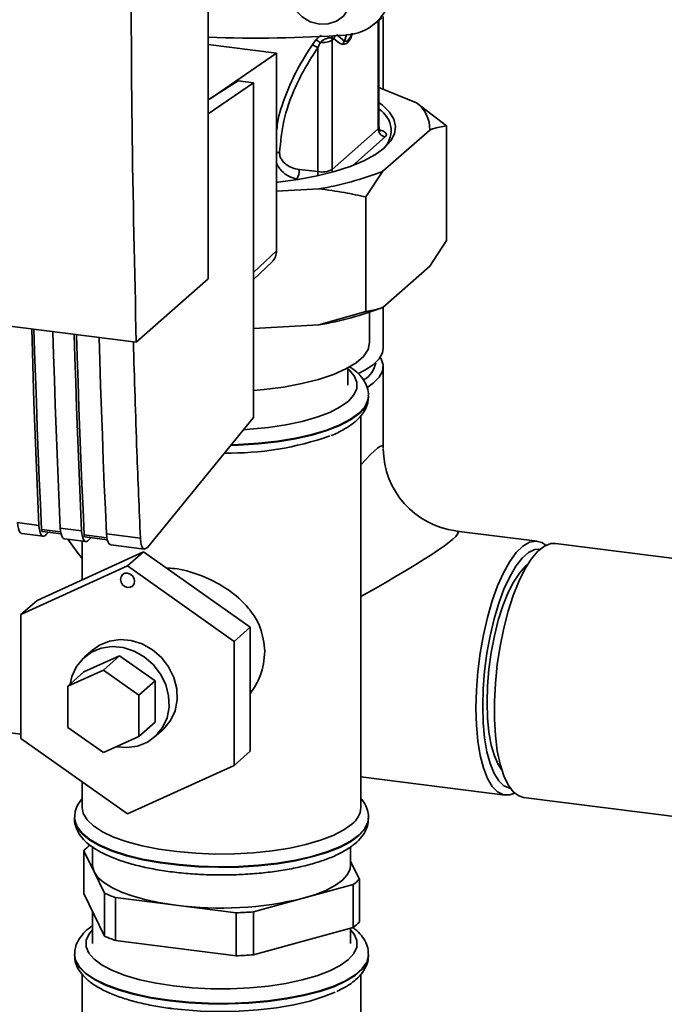
# Paper-space layout 'Blatt1' of a CAD drawing. Units: millimetres. Extents: x 0 to 5940, y 0 to 4200.
# Drawn here: x 5072 to 5157, y 1533 to 1663 of the extents above; entities that cross this region are included whole.
import ezdxf

# ---------------------------------------------------------------- set-up
doc = ezdxf.new("R2010")
doc.units = ezdxf.units.MM
doc.header["$LTSCALE"] = 10

psp = doc.layouts.new('Blatt1')

# ---------------------------------------------------------------- linework, layer by layer
at = {"color": 7, "linetype": 'Continuous', "lineweight": 35}
for p, q in [((5096.54, 1628.41), (5096.54, 1730.24)), ((5118.38, 1661.95), (5119.39, 1662.77)), ((5118.92, 1662.39), (5118.92, 1648.16)), ((5119.02, 1648.33), (5119.02, 1662.47)), ((5119.6, 1653.37), (5119.6, 1662.95)), ((5110.73, 1659.87), (5110.22, 1659.2)), ((5111.3, 1659.52), (5110.99, 1658.85)), ((5112.85, 1660.1), (5113.12, 1660.06)), ((5112.88, 1659.84), (5113.12, 1660.06)), ((5112.88, 1642.82), (5112.88, 1659.84)), ((5114.48, 1659.71), (5113.42, 1660.59)), ((5114.77, 1660.54), (5114.48, 1659.71)), ((5096.54, 1659.27), (5105.55, 1658.14)), ((5105.55, 1658.14), (5096.8, 1652.13)), ((5105.55, 1632.11), (5105.55, 1658.14)), ((5110.99, 1658.85), (5110.99, 1642.53)), ((5100.5, 1654.47), (5096.54, 1651.97)), ((5102.5, 1654.22), (5100.5, 1654.47)), ((5102.5, 1654.22), (5096.54, 1650.13)), ((5102.5, 1610.15), (5102.5, 1654.22)), ((5119.02, 1653.6), (5123.95, 1651.6)), ((5123.95, 1651.6), (5127.93, 1648.56)), ((5118.92, 1648.16), (5112.88, 1642.82)), ((5125.71, 1648.01), (5119.54, 1642.57)), ((5127.93, 1633.47), (5127.93, 1648.56)), ((5119.86, 1647.1), (5115.61, 1643.35)), ((5110.99, 1642.53), (5108.53, 1642.81)), ((5108.5, 1641.51), (5108.21, 1641.55)), ((5119.54, 1642.57), (5117.32, 1639.2)), ((5111.11, 1640.27), (5105.55, 1639.97)), ((5117.32, 1624.11), (5117.32, 1639.2)), ((5125.71, 1630.1), (5127.93, 1633.47)), ((5000.1, 1631.03), (5087.08, 1620.07)), ((5102.5, 1629.27), (5105.55, 1632.11)), ((5102.5, 1628.33), (5104.96, 1630.67)), ((5125.71, 1630.1), (5119.54, 1624.66)), ((5087.08, 1620.07), (5096.54, 1628.41)), ((5119.6, 1619.28), (5119.6, 1624.71)), ((5111.11, 1622.36), (5117.32, 1624.11)), ((5117.8, 1620.07), (5117.8, 1624.02)), ((5111.11, 1622.36), (5102.5, 1621.89)), ((5114.93, 1614.42), (5114.93, 1616.68)), ((5119.6, 1606.13), (5119.6, 1616.85)), ((5117.65, 1612.92), (5117.65, 1613)), ((5117.65, 1612.84), (5117.65, 1612.92)), ((5116.65, 1558.79), (5116.65, 1610.4)), ((5088.54, 1593.06), (5102.5, 1610.15)), ((5071.46, 1596.31), (5074.27, 1595.95)), ((5072.03, 1594.87), (5074.84, 1594.52)), ((5077.12, 1595.1), (5074.61, 1595.42)), ((5074.72, 1595.13), (5077.18, 1594.82)), ((5075.24, 1594.74), (5075.5, 1595.03)), ((5077.08, 1595.6), (5079.88, 1595.24)), ((5083.2, 1594.33), (5080.22, 1594.71)), ((5083.16, 1594.83), (5087.62, 1594.27)), ((5139.86, 1593.87), (5129.22, 1595.21)), ((5077.64, 1594.17), (5080.45, 1593.81)), ((5079.95, 1593.87), (5079.95, 1588.79)), ((5080.33, 1594.43), (5083.26, 1594.06)), ((5080.85, 1594.03), (5081.11, 1594.33)), ((5083.72, 1593.4), (5088.18, 1592.84)), ((5335.9, 1569.17), (5142.27, 1593.57)), ((5088.05, 1592.48), (5074.02, 1586.08)), ((5088.05, 1592.48), (5085.93, 1590.61)), ((5102.08, 1582.54), (5088.05, 1592.48)), ((5071.9, 1584.21), (5085.93, 1590.61)), ((5085.93, 1590.61), (5099.96, 1580.67)), ((5074.02, 1586.08), (5071.9, 1584.21)), ((5071.9, 1567.88), (5071.9, 1584.21)), ((5102.08, 1582.54), (5099.96, 1580.67)), ((5102.08, 1566.21), (5102.08, 1582.54)), ((5099.96, 1580.67), (5099.96, 1564.34)), ((5081.3, 1579.53), (5080.24, 1578.59)), ((5080.19, 1576.65), (5084.87, 1578.78)), ((5084.87, 1578.78), (5082.75, 1576.91)), ((5084.87, 1578.78), (5089.55, 1575.47)), ((5078.07, 1574.78), (5082.75, 1576.91)), ((5080.19, 1576.65), (5078.07, 1574.78)), ((5082.75, 1576.91), (5087.42, 1573.6)), ((5089.55, 1575.47), (5087.42, 1573.6)), ((5089.55, 1575.47), (5089.55, 1570.03)), ((5078.07, 1569.34), (5078.07, 1574.78)), ((5087.42, 1573.6), (5087.42, 1568.16)), ((5089.55, 1570.03), (5087.42, 1568.16)), ((5065.64, 1569.26), (5071.9, 1568.47)), ((5082.75, 1566.03), (5078.07, 1569.34)), ((5089.5, 1568.09), (5090.56, 1569.03)), ((5085.93, 1557.95), (5071.9, 1567.88)), ((5087.42, 1568.16), (5082.75, 1566.03)), ((5102.08, 1566.21), (5099.96, 1564.34)), ((5099.96, 1564.34), (5085.93, 1557.95)), ((5116.65, 1562.83), (5135.65, 1560.44)), ((5079.95, 1562.18), (5079.95, 1558.79)), ((5138.06, 1560.13), (5313.59, 1538.02)), ((5078.95, 1557.46), (5078.95, 1557.38)), ((5078.96, 1557.46), (5078.95, 1557.38)), ((5117.65, 1557.38), (5117.65, 1557.46)), ((5080.16, 1547.47), (5080.16, 1553.12)), ((5080.16, 1553.12), (5081.53, 1550.33)), ((5081.3, 1553.62), (5081.3, 1551.25)), ((5115.3, 1551.25), (5115.3, 1553.63)), ((5116.45, 1549.37), (5115.3, 1551.71)), ((5081.53, 1550.33), (5082.9, 1547.54)), ((5116.45, 1543.72), (5116.45, 1549.37)), ((5109.07, 1546.86), (5115.64, 1548.65)), ((5115.64, 1548.65), (5115.64, 1543)), ((5081.53, 1544.68), (5080.16, 1547.47)), ((5082.9, 1547.54), (5082.9, 1541.88)), ((5084.36, 1541.29), (5084.36, 1546.95)), ((5084.36, 1546.95), (5092.29, 1545.95)), ((5102.5, 1545.07), (5109.07, 1546.86)), ((5092.29, 1545.95), (5100.23, 1544.95)), ((5081.3, 1545.13), (5081.3, 1540.88)), ((5082.9, 1541.88), (5081.53, 1544.68)), ((5100.23, 1544.95), (5100.23, 1539.29)), ((5102.5, 1539.41), (5102.5, 1545.07)), ((5115.64, 1543), (5109.07, 1541.21)), ((5115.3, 1540.88), (5115.3, 1542.91)), ((5092.29, 1540.29), (5084.36, 1541.29)), ((5100.23, 1539.29), (5092.29, 1540.29)), ((5109.07, 1541.21), (5102.5, 1539.41)), ((5078.95, 1539.46), (5078.95, 1539.38)), ((5117.65, 1539.38), (5117.65, 1539.46)), ((5079.95, 1536.84), (5079.95, 1523.12)), ((5116.65, 1523.12), (5116.65, 1536.83))]:
    psp.add_line(p, q, dxfattribs=at)
at = {"color": 7, "linetype": 'Continuous', "lineweight": 35, "flags": 128}
for points in [[(5111.18, 1670.44), (5112.36, 1670.11), (5113.45, 1669.48), (5114.36, 1668.57), (5115.01, 1667.47), (5115.34, 1666.27), (5115.34, 1665.06), (5115.01, 1663.95), (5114.36, 1663.01), (5113.45, 1662.34), (5112.36, 1661.97), (5111.18, 1661.95), (5109.99, 1662.27), (5108.9, 1662.91), (5108, 1663.82), (5107.35, 1664.91), (5107.01, 1666.11), (5107.01, 1667.32), (5107.35, 1668.44), (5108, 1669.37), (5108.9, 1670.05), (5109.99, 1670.41), (5111.18, 1670.44)], [(5119.02, 1651.63), (5119.48, 1651.28), (5120.41, 1650.37), (5121, 1649.43), (5121.22, 1648.48), (5121.09, 1647.52), (5120.59, 1646.57), (5119.74, 1645.66), (5118.56, 1644.78), (5117.05, 1643.96), (5115.25, 1643.22), (5113.19, 1642.55), (5110.89, 1641.97), (5108.39, 1641.5), (5105.73, 1641.13), (5105.55, 1641.11)], [(5119.02, 1648.33), (5119, 1648.25), (5118.92, 1648.16)], [(5112.94, 1642.48), (5112.89, 1642.64), (5112.88, 1642.82)], [(5074.27, 1595.95), (5074.13, 1599.19), (5073.99, 1602.43), (5073.86, 1605.68), (5073.73, 1608.94), (5073.61, 1612.2), (5073.5, 1615.47), (5073.4, 1618.75), (5073.31, 1621.81)], [(5074.61, 1595.42), (5074.46, 1598.75), (5074.31, 1602.09), (5074.18, 1605.44), (5074.05, 1608.79), (5073.93, 1612.16), (5073.81, 1615.53), (5073.7, 1618.91), (5073.61, 1621.77)], [(5076.11, 1621.45), (5076.2, 1618.4), (5076.31, 1615.12), (5076.42, 1611.85), (5076.54, 1608.58), (5076.66, 1605.33), (5076.79, 1602.08), (5076.93, 1598.83), (5077.08, 1595.6)], [(5079.88, 1595.24), (5079.74, 1598.48), (5079.6, 1601.72), (5079.47, 1604.97), (5079.34, 1608.23), (5079.23, 1611.5), (5079.12, 1614.77), (5079.01, 1618.05), (5078.92, 1621.1)], [(5080.22, 1594.71), (5080.07, 1598.04), (5079.93, 1601.38), (5079.79, 1604.73), (5079.66, 1608.08), (5079.54, 1611.45), (5079.42, 1614.82), (5079.31, 1618.2), (5079.23, 1621.06)], [(5082.19, 1620.69), (5082.28, 1617.64), (5082.39, 1614.36), (5082.5, 1611.08), (5082.62, 1607.82), (5082.74, 1604.56), (5082.87, 1601.31), (5083.01, 1598.07), (5083.16, 1594.83)], [(5102.5, 1613.73), (5103.91, 1613.85), (5106.48, 1614.17), (5108.89, 1614.62), (5111.09, 1615.17), (5113.04, 1615.81), (5114.69, 1616.55), (5116.01, 1617.35), (5116.99, 1618.21), (5117.59, 1619.1), (5117.8, 1620.02), (5117.8, 1620.07)], [(5116.33, 1615.95), (5117.16, 1616.37), (5118.28, 1617.1), (5119.07, 1617.88), (5119.5, 1618.69), (5119.6, 1619.28)], [(5119.2, 1618.06), (5119.3, 1617.89), (5119.58, 1617.08), (5119.5, 1616.26), (5119.07, 1615.45), (5118.28, 1614.67), (5117.47, 1614.12)], [(5101.19, 1608.54), (5102.02, 1608.6), (5104.47, 1608.83), (5106.79, 1609.18), (5108.94, 1609.64), (5110.87, 1610.19), (5112.55, 1610.83), (5113.93, 1611.54), (5115, 1612.31), (5115.73, 1613.13), (5116.1, 1613.97), (5116.11, 1614.81), (5115.76, 1615.66), (5115.06, 1616.47), (5114.93, 1616.58)], [(5117.65, 1613.01), (5117.58, 1612.43), (5117.17, 1611.56), (5116.4, 1610.72), (5115.3, 1609.92), (5113.89, 1609.18), (5112.18, 1608.51), (5110.21, 1607.92), (5108.03, 1607.43), (5105.66, 1607.04), (5103.15, 1606.76), (5100.56, 1606.6), (5099.57, 1606.57)], [(5099.5, 1606.48), (5100.56, 1606.51), (5103.15, 1606.68), (5105.66, 1606.96), (5108.03, 1607.34), (5110.21, 1607.84), (5112.18, 1608.43), (5113.89, 1609.1), (5115.3, 1609.84), (5116.4, 1610.64)], [(5071.46, 1596.31), (5071.5, 1595.89), (5071.57, 1595.53), (5071.67, 1595.24), (5071.79, 1595.03), (5071.93, 1594.9), (5072.03, 1594.87)], [(5074.27, 1595.95), (5074.31, 1595.54), (5074.38, 1595.18), (5074.47, 1594.88), (5074.6, 1594.67), (5074.74, 1594.55), (5074.9, 1594.52), (5075.07, 1594.58), (5075.24, 1594.74)], [(5074.61, 1595.42), (5074.62, 1595.33), (5074.63, 1595.26), (5074.65, 1595.2), (5074.67, 1595.16), (5074.7, 1595.14), (5074.72, 1595.13)], [(5077.08, 1595.6), (5077.11, 1595.18), (5077.18, 1594.82), (5077.28, 1594.53), (5077.4, 1594.32), (5077.55, 1594.2), (5077.64, 1594.17)], [(5079.88, 1595.24), (5079.92, 1594.83), (5079.99, 1594.47), (5080.09, 1594.18), (5080.21, 1593.97), (5080.35, 1593.84), (5080.51, 1593.81), (5080.68, 1593.88), (5080.85, 1594.03)], [(5080.22, 1594.71), (5080.23, 1594.63), (5080.24, 1594.56), (5080.26, 1594.5), (5080.29, 1594.46), (5080.31, 1594.43), (5080.33, 1594.43)], [(5083.16, 1594.83), (5083.19, 1594.42), (5083.26, 1594.06), (5083.36, 1593.76), (5083.48, 1593.55), (5083.63, 1593.43), (5083.72, 1593.4)], [(5131.8, 1571.9), (5131.86, 1574.27), (5132.05, 1576.7), (5132.36, 1579.14), (5132.78, 1581.54), (5133.32, 1583.84), (5133.94, 1586.01), (5134.65, 1587.98), (5135.42, 1589.72), (5136.25, 1591.2), (5137.1, 1592.37), (5137.97, 1593.22), (5138.84, 1593.73), (5139.68, 1593.89), (5140.48, 1593.69), (5141.01, 1593.33)], [(5142.27, 1593.57), (5141.67, 1593.55), (5140.82, 1593.22), (5139.95, 1592.54), (5139.08, 1591.52), (5138.24, 1590.19), (5137.44, 1588.58), (5136.7, 1586.71), (5136.03, 1584.64), (5135.45, 1582.4), (5134.97, 1580.04), (5134.6, 1577.62), (5134.35, 1575.18), (5134.22, 1572.77), (5134.22, 1570.45), (5134.35, 1568.27), (5134.6, 1566.27), (5134.97, 1564.49), (5135.45, 1562.98), (5136.03, 1561.77), (5136.7, 1560.87), (5137.44, 1560.32), (5138.06, 1560.13)], [(5132.69, 1572.15), (5132.75, 1574.43), (5132.94, 1576.77), (5133.24, 1579.12), (5133.66, 1581.42), (5134.19, 1583.63), (5134.8, 1585.69), (5135.49, 1587.56), (5136.25, 1589.19), (5137.05, 1590.56), (5137.87, 1591.62), (5138.71, 1592.36), (5139.54, 1592.76), (5140.25, 1592.82)], [(5133.26, 1572.64), (5133.32, 1574.8), (5133.5, 1577.01), (5133.8, 1579.23), (5134.22, 1581.39), (5134.73, 1583.45), (5135.33, 1585.34), (5136.01, 1587.04), (5136.74, 1588.49), (5137.51, 1589.66), (5138.29, 1590.52), (5138.56, 1590.74)], [(5084.99, 1588.84), (5085.07, 1589.19), (5085.27, 1589.47), (5085.57, 1589.64), (5085.93, 1589.66), (5086.29, 1589.55), (5086.59, 1589.3), (5086.79, 1588.97), (5086.86, 1588.6), (5086.79, 1588.25), (5086.59, 1587.97), (5086.29, 1587.8), (5085.93, 1587.78), (5085.57, 1587.89), (5085.27, 1588.14), (5085.07, 1588.47), (5084.99, 1588.84)], [(5081.3, 1579.53), (5082.24, 1580.19), (5083.54, 1580.72), (5084.95, 1580.92), (5086.42, 1580.8), (5087.86, 1580.34), (5089.2, 1579.58), (5090.38, 1578.55), (5091.34, 1577.31), (5092.02, 1575.92), (5092.4, 1574.44), (5092.46, 1572.96), (5092.19, 1571.54), (5091.6, 1570.26), (5090.73, 1569.18), (5090.56, 1569.03)], [(5084.46, 1566.81), (5085.84, 1566.69), (5087.26, 1566.9), (5088.56, 1567.42), (5089.67, 1568.25), (5090.54, 1569.33), (5091.13, 1570.61), (5091.4, 1572.02), (5091.34, 1573.51), (5090.96, 1574.98), (5090.28, 1576.38), (5089.32, 1577.62), (5088.14, 1578.64), (5086.8, 1579.4), (5085.36, 1579.86), (5083.89, 1579.99), (5082.48, 1579.79), (5081.18, 1579.26), (5080.07, 1578.43), (5079.2, 1577.35), (5078.61, 1576.07), (5078.38, 1575.06)], [(5135.17, 1563.79), (5134.73, 1564.45), (5134.22, 1565.6), (5133.8, 1567.03), (5133.5, 1568.71), (5133.32, 1570.6), (5133.26, 1572.64)], [(5136.9, 1560.68), (5136.25, 1560.46), (5135.42, 1560.48), (5134.65, 1560.86), (5133.94, 1561.58), (5133.32, 1562.64), (5132.78, 1564.01), (5132.36, 1565.66), (5132.05, 1567.55), (5131.86, 1569.64), (5131.8, 1571.9)], [(5136.29, 1561.36), (5136.25, 1561.37), (5135.49, 1561.67), (5134.8, 1562.32), (5134.19, 1563.3), (5133.66, 1564.59), (5133.24, 1566.15), (5132.94, 1567.96), (5132.75, 1569.97), (5132.69, 1572.15)], [(5115.47, 1556.63), (5114.4, 1555.85), (5113.02, 1555.13), (5111.35, 1554.49), (5109.42, 1553.92), (5107.28, 1553.46), (5104.97, 1553.09), (5102.52, 1552.84), (5100, 1552.7), (5097.44, 1552.68), (5094.9, 1552.78), (5092.42, 1553), (5090.06, 1553.33), (5087.86, 1553.76), (5085.86, 1554.3), (5084.1, 1554.92), (5082.62, 1555.61), (5081.45, 1556.37), (5080.6, 1557.18), (5080.1, 1558.01), (5079.95, 1558.79)], [(5117.65, 1557.46), (5117.58, 1556.89), (5117.17, 1556.02), (5116.4, 1555.18), (5115.3, 1554.38), (5113.89, 1553.63), (5112.18, 1552.96), (5110.21, 1552.37), (5108.03, 1551.88), (5105.66, 1551.49), (5103.15, 1551.21), (5100.56, 1551.05), (5097.92, 1551.01), (5095.29, 1551.09), (5092.71, 1551.28), (5090.24, 1551.59), (5087.92, 1552.01), (5085.8, 1552.54), (5083.9, 1553.15), (5082.28, 1553.84), (5080.95, 1554.6), (5079.95, 1555.42), (5079.28, 1556.27), (5078.98, 1557.15), (5078.95, 1557.44)], [(5078.95, 1557.38), (5078.98, 1557.06), (5079.28, 1556.19), (5079.95, 1555.34), (5080.95, 1554.52), (5082.28, 1553.76), (5083.9, 1553.07), (5085.8, 1552.45), (5087.92, 1551.93), (5090.24, 1551.51), (5092.71, 1551.2), (5095.29, 1551.01), (5097.92, 1550.93), (5100.56, 1550.97), (5103.15, 1551.13), (5105.66, 1551.41), (5108.03, 1551.8), (5110.21, 1552.29), (5112.18, 1552.88), (5113.89, 1553.55), (5115.3, 1554.3), (5116.4, 1555.1), (5117.17, 1555.94), (5117.58, 1556.81), (5117.65, 1557.38)], [(5081.3, 1551.25), (5081.31, 1551.07), (5081.53, 1550.33)], [(5109.07, 1546.86), (5110.7, 1547.37), (5112.11, 1547.94), (5113.29, 1548.57), (5114.21, 1549.24), (5114.85, 1549.95), (5115.22, 1550.68), (5115.3, 1551.25)], [(5081.53, 1550.33), (5082.03, 1549.61), (5082.81, 1548.92), (5083.85, 1548.26), (5085.15, 1547.66), (5086.67, 1547.12), (5088.38, 1546.65), (5090.27, 1546.25), (5092.29, 1545.95)], [(5081.3, 1542.69), (5080.88, 1542.17), (5080.5, 1541.33), (5080.49, 1540.48), (5080.85, 1539.64), (5081.55, 1538.82), (5082.6, 1538.05), (5083.97, 1537.33), (5085.63, 1536.69), (5087.54, 1536.13), (5089.68, 1535.67), (5091.99, 1535.31), (5094.43, 1535.07), (5096.95, 1534.94), (5099.5, 1534.94), (5102.02, 1535.06), (5104.47, 1535.29), (5106.79, 1535.64), (5108.94, 1536.1), (5110.87, 1536.65), (5112.55, 1537.29), (5113.93, 1538), (5115, 1538.77), (5115.73, 1539.59), (5116.1, 1540.43), (5116.11, 1541.28), (5115.76, 1542.12), (5115.3, 1542.69)], [(5117.65, 1539.47), (5117.65, 1539.33), (5117.42, 1538.46), (5116.83, 1537.6), (5115.89, 1536.78), (5114.63, 1536), (5113.07, 1535.29), (5111.23, 1534.66), (5109.15, 1534.12), (5106.86, 1533.68), (5104.42, 1533.34), (5101.86, 1533.12), (5099.24, 1533.02), (5096.6, 1533.04), (5093.99, 1533.18), (5091.46, 1533.43), (5089.06, 1533.8), (5086.83, 1534.27), (5084.82, 1534.84), (5083.05, 1535.49), (5081.57, 1536.22), (5080.41, 1537.01), (5079.57, 1537.85), (5079.09, 1538.71), (5078.95, 1539.44)], [(5078.95, 1539.38), (5079.09, 1538.63), (5079.57, 1537.77), (5080.41, 1536.93), (5081.57, 1536.14), (5083.05, 1535.41), (5084.82, 1534.76), (5086.83, 1534.19), (5089.06, 1533.72), (5091.46, 1533.35)], [(5091.46, 1533.35), (5093.99, 1533.09), (5096.6, 1532.96), (5099.24, 1532.94), (5101.86, 1533.04), (5104.42, 1533.26), (5106.86, 1533.6), (5109.15, 1534.04), (5111.23, 1534.58), (5113.07, 1535.21), (5114.63, 1535.92), (5115.89, 1536.7), (5116.83, 1537.52), (5117.42, 1538.38), (5117.65, 1539.25), (5117.65, 1539.38)], [(5091.53, 1532.36), (5093.03, 1532.19), (5095.53, 1532), (5098.08, 1531.93), (5100.63, 1531.98), (5103.14, 1532.15), (5105.56, 1532.43), (5107.84, 1532.82), (5109.93, 1533.31), (5111.79, 1533.9), (5113.25, 1534.5)]]:
    psp.add_lwpolyline(points, dxfattribs=at)
at = {"color": 7, "linetype": 'Continuous', "lineweight": 35}
for centre, radius, start, end in [((5114.35, 1666.87), 6.36, 273.1936, 349.6256), ((5102.61, 1839.62), 179.51, 268.0611, 273.863), ((5109.99, 1658), 2.01, 49.1604, 68.2148), ((5111.59, 1662.12), 2.61, 263.593, 299.3853), ((5113.93, 1660.05), 1.07, 160.4699, 177.2482), ((5114.14, 1659.82), 1.05, 144.3754, 167.1984), ((5109.88, 1657.43), 1.8, 52.0276, 79.0883), ((5117.36, 1647.92), 3.27, 310.8611, 59.4832), ((5121.46, 1648.15), 4.26, 358.1789, 54.1241), ((5120.02, 1648.18), 1.09, 181.0587, 261.7605), ((5106.4, 1642.68), 2.13, 327.968, 3.4409), ((5111.51, 1645.39), 2.91, 259.8367, 298.0679), ((5107.77, 1642.54), 3.22, 350.0918, 359.8142), ((5104.35, 1681.67), 41.95, 279.2799, 291.2363), ((5103.59, 1632.08), 1.96, 314.2217, 0.9475), ((5104.35, 1663.76), 41.95, 279.2799, 291.2363), ((5115.42, 1617.9), 3.22, 301.3059, 350.5701), ((5114.56, 1613.14), 3.1, 306.3763, 354.4644), ((5099.38, 1644.88), 39.41, 268.9867, 289.5527), ((5130.6, 1606.13), 11, 180.5, 262.4641), ((5113.76, 1558.97), 2.9, 306.1027, 356.4494), ((5084.5, 1549.02), 5.97, 126.1937, 136.6256), ((5112.11, 1553.47), 5.97, 306.1937, 316.6256), ((5090.49, 1564.09), 18.21, 245.3588, 250.3167), ((5098.23, 1591.34), 45.78, 262.5487, 283.6968), ((5098.37, 1599.89), 54.98, 271.9366, 274.309), ((5112.11, 1547.82), 5.97, 306.1937, 316.6256), ((5090.49, 1558.43), 18.21, 245.3588, 250.3167), ((5098.37, 1594.23), 54.98, 271.9366, 274.309)]:
    psp.add_arc(centre, radius, start, end, dxfattribs=at)
for major_axis, ratio, start_param, end_param in [((16.76, 24.81), 0.068926, 6.184036, 6.781599), ((26.71, 13.53), 0.068926, 5.22477, 6.383066), ((26.34, -18.85), 0.239312, 3.706606, 3.860412)]:
    psp.add_ellipse((5102.75, 1581.57), major_axis=major_axis, ratio=ratio, start_param=start_param, end_param=end_param, dxfattribs=at)
for points, knots in [([(5087.08, 1620.07), (5086.86, 1629.58), (5086.43, 1648.59), (5086.38, 1675.65), (5086.64, 1700.9), (5087.05, 1716.52), (5087.25, 1724.32)], [0, 0, 0, 0, 0.279902, 0.560023, 0.780098, 1, 1, 1, 1]), ([(5114.32, 1659.28), (5114.51, 1659.31), (5114.87, 1659.35), (5115.33, 1660.05), (5115.51, 1660.64), (5115.55, 1660.76)], [0, 0, 0, 0, 0.4408997, 0.8795705, 1, 1, 1, 1]), ([(5114.48, 1659.71), (5114.61, 1659.69), (5114.81, 1659.67), (5115.11, 1660), (5115.31, 1660.31), (5115.41, 1660.61), (5115.45, 1660.73)], [0, 0, 0, 0, 0.434874, 0.648543, 0.861757, 1, 1, 1, 1]), ([(5111.41, 1660.44), (5111.4, 1660.44), (5111.27, 1660.36), (5111.02, 1660.17), (5110.83, 1659.97), (5110.73, 1659.87)], [0, 0, 0, 0, 0.035777, 0.513713, 1, 1, 1, 1]), ([(5111.3, 1659.52), (5111.36, 1659.58), (5111.48, 1659.7), (5111.69, 1659.85), (5111.92, 1659.98), (5112.15, 1660.07), (5112.38, 1660.14), (5112.57, 1660.16), (5112.74, 1660.16), (5112.82, 1660.12), (5112.85, 1660.1)], [0, 0, 0, 0, 0.124898, 0.249918, 0.359503, 0.499923, 0.622816, 0.749955, 0.880507, 1, 1, 1, 1]), ([(5112.88, 1659.84), (5112.88, 1659.89), (5112.87, 1659.98), (5112.86, 1660.07), (5112.85, 1660.1)], [0, 0, 0, 0, 0.559954, 1, 1, 1, 1]), ([(5113.12, 1660.06), (5113.33, 1659.84), (5113.71, 1659.45), (5114.14, 1659.33), (5114.32, 1659.28)], [0, 0, 0, 0, 0.560054, 1, 1, 1, 1]), ([(5110.22, 1659.2), (5109.56, 1658.15), (5108.23, 1656.06), (5106.71, 1652.61), (5105.77, 1649.87), (5105.59, 1648.23), (5105.55, 1647.88)], [0, 0, 0, 0, 0.304776, 0.610452, 0.917485, 1, 1, 1, 1]), ([(5105.94, 1645.03), (5106.08, 1646.45), (5106.36, 1649.29), (5107.66, 1652.96), (5109.23, 1656.14), (5110.4, 1657.95), (5110.99, 1658.85)], [0, 0, 0, 0, 0.279732, 0.559802, 0.779802, 1, 1, 1, 1]), ([(5119.19, 1647.88), (5119.2, 1647.88), (5119.21, 1647.87), (5119.12, 1647.95), (5119.02, 1648.15), (5119.04, 1648.29), (5119.04, 1648.33)], [0, 0, 0, 0, 0.102023, 0.421012, 0.82224, 1, 1, 1, 1]), ([(5119.11, 1648.02), (5119.18, 1648), (5119.51, 1647.93), (5119.82, 1647.74), (5120.03, 1647.5), (5120.03, 1647.29), (5119.91, 1647.16), (5119.86, 1647.1)], [0, 0, 0, 0, 0.087079, 0.377214, 0.596272, 0.819853, 1, 1, 1, 1]), ([(5127.93, 1648.56), (5127.31, 1648.46), (5126.58, 1648.34), (5125.83, 1648.06), (5125.71, 1648.01)], [0, 0, 0, 0, 0.839141, 1, 1, 1, 1]), ([(5105.55, 1645.06), (5105.55, 1645.06), (5105.62, 1645.06), (5105.75, 1645.06), (5105.88, 1645.04), (5105.94, 1645.03)], [0, 0, 0, 0, 0.028504, 0.518729, 1, 1, 1, 1]), ([(5108.53, 1642.81), (5108.23, 1642.86), (5107.64, 1642.98), (5106.8, 1643.44), (5106.24, 1644.01), (5105.97, 1644.58), (5105.95, 1644.88), (5105.94, 1645.03)], [0, 0, 0, 0, 0.250318, 0.5005017, 0.7498865, 0.8749986, 1, 1, 1, 1]), ([(5108.21, 1641.55), (5107.85, 1641.65), (5107.13, 1641.86), (5106.32, 1642.49), (5105.81, 1643.1), (5105.63, 1643.44), (5105.55, 1643.59)], [0, 0, 0, 0, 0.3403873, 0.6836751, 0.8607845, 1, 1, 1, 1]), ([(5117.32, 1639.2), (5116.38, 1639.4), (5114.33, 1639.83), (5112.25, 1640.12), (5111.11, 1640.27)], [0, 0, 0, 0, 0.455294, 1, 1, 1, 1]), ([(5117.32, 1624.11), (5117.94, 1624.21), (5118.67, 1624.33), (5119.42, 1624.61), (5119.54, 1624.66)], [0, 0, 0, 0, 0.839141, 1, 1, 1, 1]), ([(5086.7, 1620.12), (5086.84, 1615.3), (5087.1, 1606.62), (5087.46, 1598.07), (5087.62, 1594.27)], [0, 0, 0, 0, 0.5560439, 1, 1, 1, 1]), ([(5117.62, 1613.01), (5117.63, 1613.12), (5117.67, 1613.57), (5117.42, 1614.36), (5116.91, 1615.3), (5116.15, 1616.15), (5115.46, 1616.64), (5115.12, 1616.89)], [0, 0, 0, 0, 0.065982, 0.289723, 0.514651, 0.756405, 1, 1, 1, 1]), ([(5115.99, 1609.69), (5116.17, 1609.86), (5116.64, 1610.3), (5117.19, 1611.08), (5117.58, 1611.97), (5117.61, 1612.56), (5117.62, 1612.79)], [0, 0, 0, 0, 0.1966882, 0.5125713, 0.8016935, 1, 1, 1, 1]), ([(5112.75, 1607.8), (5112.83, 1607.83), (5113.5, 1608.08), (5114.52, 1608.62), (5115.46, 1609.24), (5115.9, 1609.61), (5115.99, 1609.69)], [0, 0, 0, 0, 0.062712, 0.486422, 0.893508, 1, 1, 1, 1]), ([(5087.62, 1594.27), (5087.65, 1593.97), (5087.71, 1593.35), (5087.96, 1592.88), (5088.26, 1592.79), (5088.45, 1592.97), (5088.54, 1593.06)], [0, 0, 0, 0, 0.270391, 0.562367, 0.789574, 1, 1, 1, 1]), ([(5091.05, 1590.35), (5091.41, 1590.33), (5092.79, 1590.25), (5095.37, 1589.53), (5098.55, 1588.02), (5100.93, 1586.18), (5102.51, 1584.25), (5103.69, 1582.19), (5103.88, 1580.44), (5104.01, 1579.38)], [0, 0, 0, 0, 0.060697, 0.233543, 0.406949, 0.602158, 0.711122, 0.823625, 1, 1, 1, 1]), ([(5104.01, 1579.38), (5103.9, 1578.27), (5103.71, 1576.28), (5102.58, 1574.56), (5102.08, 1573.79)], [0, 0, 0, 0, 0.554086, 1, 1, 1, 1]), ([(5079.95, 1559.98), (5079.77, 1559.74), (5079.37, 1559.23), (5079.01, 1558.36), (5078.98, 1557.72), (5078.97, 1557.44)], [0, 0, 0, 0, 0.320576, 0.691289, 1, 1, 1, 1]), ([(5117.62, 1557.47), (5117.63, 1557.57), (5117.67, 1558.02), (5117.41, 1558.81), (5117.06, 1559.54), (5116.73, 1559.89), (5116.65, 1559.97)], [0, 0, 0, 0, 0.1124413, 0.4937254, 0.8770326, 1, 1, 1, 1]), ([(5078.99, 1557.51), (5078.97, 1557.41), (5078.92, 1556.97), (5079.13, 1556.17), (5079.6, 1555.22), (5080.35, 1554.34), (5081.38, 1553.51), (5082.72, 1552.73), (5084.34, 1552.02), (5086.19, 1551.42), (5088.22, 1550.91), (5090.4, 1550.5), (5092.7, 1550.2), (5095.08, 1550), (5097.52, 1549.91), (5099.96, 1549.93), (5102.38, 1550.06), (5104.73, 1550.29), (5106.98, 1550.63), (5109.09, 1551.07), (5111.04, 1551.6), (5112.8, 1552.23), (5114.34, 1552.97), (5115.61, 1553.78), (5116.57, 1554.66), (5117.22, 1555.59), (5117.61, 1556.52), (5117.62, 1557.13), (5117.62, 1557.41)], [0, 0, 0, 0, 0.009264, 0.042965, 0.076609, 0.112446, 0.151999, 0.194545, 0.237741, 0.280392, 0.322518, 0.36427, 0.405779, 0.447133, 0.488402, 0.529635, 0.570878, 0.612163, 0.653541, 0.695077, 0.736857, 0.779006, 0.821702, 0.865155, 0.904848, 0.940816, 0.973853, 1, 1, 1, 1]), ([(5081.3, 1543.2), (5081.15, 1543.1), (5080.6, 1542.74), (5079.93, 1542.05), (5079.31, 1541.12), (5078.98, 1540.22), (5078.99, 1539.65), (5078.99, 1539.42)], [0, 0, 0, 0, 0.105824, 0.3768, 0.621626, 0.847947, 1, 1, 1, 1]), ([(5117.61, 1539.48), (5117.62, 1539.67), (5117.63, 1540.21), (5117.32, 1541.07), (5116.72, 1541.99), (5116.15, 1542.61), (5115.71, 1542.91), (5115.64, 1542.96)], [0, 0, 0, 0, 0.140813, 0.396058, 0.656742, 0.940467, 1, 1, 1, 1]), ([(5079, 1539.34), (5078.99, 1539.15), (5078.97, 1538.62), (5079.29, 1537.77), (5079.88, 1536.85), (5080.74, 1535.99), (5081.9, 1535.18), (5083.36, 1534.43), (5085.09, 1533.76), (5087.01, 1533.2), (5089.07, 1532.74), (5090.7, 1532.47), (5091.62, 1532.35), (5091.81, 1532.33)], [0, 0, 0, 0, 0.045641, 0.133077, 0.222375, 0.319566, 0.42647, 0.538826, 0.650862, 0.761389, 0.87071, 0.973152, 1, 1, 1, 1]), ([(5113.47, 1534.59), (5113.82, 1534.75), (5114.69, 1535.16), (5115.75, 1535.9), (5116.69, 1536.79), (5117.29, 1537.73), (5117.62, 1538.59), (5117.61, 1539.13), (5117.61, 1539.32)], [0, 0, 0, 0, 0.143217, 0.362972, 0.560943, 0.73981, 0.905157, 1, 1, 1, 1])]:
    psp.add_open_spline(points, degree=3, knots=knots, dxfattribs=at)
psp.add_open_spline([(5114.32, 1659.28), (5114.34, 1659.36), (5114.37, 1659.51), (5114.44, 1659.64), (5114.48, 1659.71)], degree=3, dxfattribs=at)

doc.saveas('drawing.dxf')
